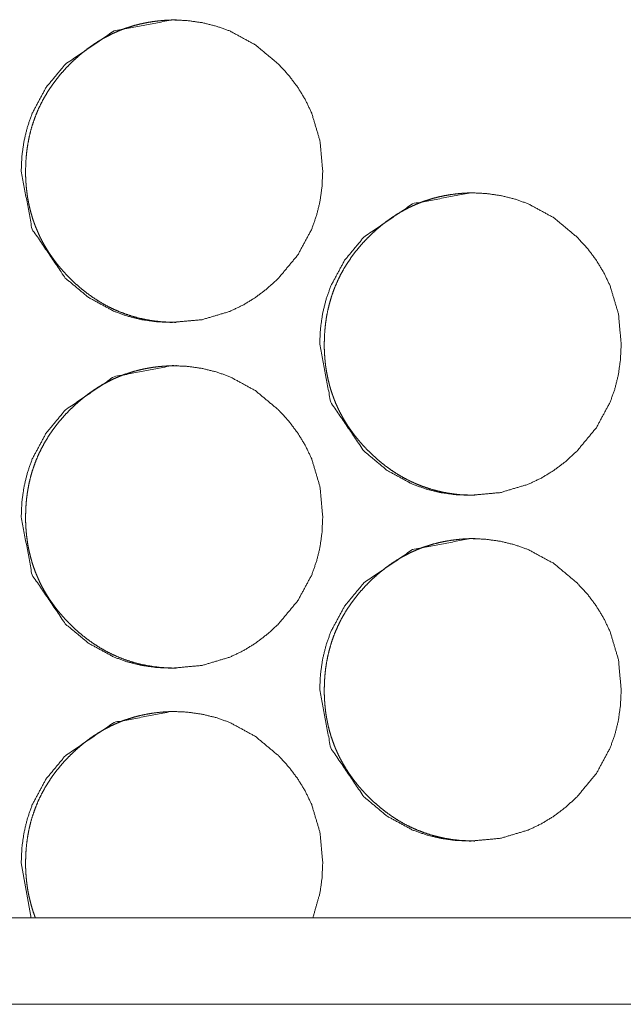
# Model space of a CAD drawing. Units: millimetres. Extents: x 0 to 5083, y 0 to 3363.
# Drawn here: x 4902 to 4916, y 724 to 747 of the extents above; entities that cross this region are included whole.
import ezdxf

# ---------------------------------------------------------------- set-up
doc = ezdxf.new("R2010")
doc.units = ezdxf.units.MM
doc.layers.add('Trimetric', color=7, linetype='Continuous')

msp = doc.modelspace()

# ---------------------------------------------------------------- linework, layer by layer
at = {"layer": 'Trimetric', "color": 151, "linetype": 'Continuous', "lineweight": 18}
for p, q in [((4901.637, 727.043), (4901.866, 725.762)), ((5073.882, 725.766), (4310.41, 725.766)), ((5073.88, 723.766), (4310.408, 723.766))]:
    msp.add_line(p, q, dxfattribs=at)
for points, knots in [([(4901.637, 743.043), (4901.89, 741.701), (4902.657, 740.569), (4903.195, 740.12), (4903.785, 739.799), (4904.099, 739.687), (4904.427, 739.607), (4904.767, 739.559), (4905.121, 739.543), (4905.818, 739.607), (4906.462, 739.799), (4906.763, 739.943), (4907.051, 740.119), (4907.325, 740.327), (4907.587, 740.567), (4908.034, 741.107), (4908.354, 741.699), (4908.465, 742.015), (4908.546, 742.344), (4908.593, 742.686), (4908.609, 743.042), (4908.546, 743.741), (4908.354, 744.387), (4908.21, 744.689), (4908.035, 744.979), (4907.828, 745.255), (4907.589, 745.517), (4907.051, 745.966), (4906.461, 746.287), (4906.146, 746.399), (4905.818, 746.479), (4905.478, 746.527), (4905.124, 746.543), (4903.784, 746.286), (4902.658, 745.518), (4902.212, 744.98), (4901.894, 744.388), (4901.782, 744.071), (4901.702, 743.742), (4901.653, 743.399), (4901.637, 743.043)], [0, 0, 0.062268, 0.124597, 0.156545, 0.187166, 0.202391, 0.217775, 0.233445, 0.249611, 0.281518, 0.312128, 0.327352, 0.342743, 0.358435, 0.374625, 0.406588, 0.437277, 0.45256, 0.467997, 0.483742, 0.499972, 0.531994, 0.5627, 0.577978, 0.593401, 0.609122, 0.625328, 0.657283, 0.687898, 0.703123, 0.718505, 0.734189, 0.75034, 0.812539, 0.874672, 0.906541, 0.937198, 0.952485, 0.967945, 0.98375, 1, 1]), ([(4905.23, 746.543), (4905.227, 746.543), (4905.084, 746.54), (4904.942, 746.532), (4904.804, 746.519), (4904.665, 746.501), (4904.531, 746.478), (4904.398, 746.45), (4904.267, 746.417), (4904.138, 746.378), (4904.012, 746.335), (4903.887, 746.286), (4903.765, 746.232), (4903.645, 746.173), (4903.526, 746.109), (4903.411, 746.04), (4903.297, 745.965), (4903.185, 745.886), (4903.076, 745.801), (4902.969, 745.712), (4902.863, 745.617), (4902.76, 745.518), (4902.651, 745.404), (4902.546, 745.285), (4902.45, 745.166), (4902.358, 745.042), (4902.273, 744.917), (4902.194, 744.788), (4902.122, 744.658), (4902.055, 744.524), (4901.995, 744.388), (4901.942, 744.249), (4901.894, 744.107), (4901.853, 743.963), (4901.818, 743.816), (4901.79, 743.667), (4901.767, 743.514), (4901.751, 743.36), (4901.742, 743.202), (4901.738, 743.043)], [0, 0, 0.000541, 0.026521, 0.052415, 0.077716, 0.103065, 0.127832, 0.152665, 0.177172, 0.201646, 0.225937, 0.250279, 0.274528, 0.298838, 0.323321, 0.347817, 0.372599, 0.397392, 0.422628, 0.447921, 0.473818, 0.499746, 0.528463, 0.557226, 0.585205, 0.613225, 0.640676, 0.66814, 0.695268, 0.72244, 0.749485, 0.776559, 0.803735, 0.830919, 0.858468, 0.886015, 0.914124, 0.942232, 0.971116, 1, 1]), ([(4901.738, 743.043), (4901.739, 742.933), (4901.744, 742.823), (4901.751, 742.715), (4901.762, 742.607), (4901.775, 742.502), (4901.791, 742.397), (4901.811, 742.294), (4901.834, 742.192), (4901.859, 742.092), (4901.888, 741.992), (4901.919, 741.894), (4901.954, 741.797), (4901.992, 741.701), (4902.033, 741.606), (4902.076, 741.513), (4902.123, 741.421), (4902.173, 741.33), (4902.226, 741.241), (4902.282, 741.152), (4902.341, 741.065), (4902.404, 740.979), (4902.468, 740.895), (4902.537, 740.811), (4902.608, 740.729), (4902.682, 740.648), (4902.759, 740.569), (4902.887, 740.446), (4903.021, 740.328), (4903.157, 740.221), (4903.297, 740.12), (4903.439, 740.028), (4903.586, 739.943), (4903.735, 739.867), (4903.887, 739.799), (4904.043, 739.739), (4904.202, 739.687), (4904.365, 739.642), (4904.53, 739.607), (4904.7, 739.578), (4904.871, 739.559), (4905.224, 739.543)], [0, 0, 0.020044, 0.040071, 0.059721, 0.079362, 0.098682, 0.117997, 0.137063, 0.156134, 0.175008, 0.193895, 0.212648, 0.231409, 0.25015, 0.268897, 0.287651, 0.306439, 0.325321, 0.344224, 0.363293, 0.382369, 0.40174, 0.421085, 0.440771, 0.460441, 0.480495, 0.500606, 0.532999, 0.565403, 0.596854, 0.628299, 0.659108, 0.689895, 0.720365, 0.750768, 0.781209, 0.811614, 0.842359, 0.873094, 0.90439, 0.935775, 1, 1]), ([(4908.54, 739.043), (4908.793, 737.701), (4909.56, 736.569), (4910.097, 736.12), (4910.687, 735.799), (4911.002, 735.687), (4911.329, 735.607), (4911.67, 735.559), (4912.024, 735.543), (4912.72, 735.607), (4913.363, 735.799), (4913.665, 735.943), (4913.953, 736.119), (4914.227, 736.327), (4914.489, 736.567), (4914.936, 737.107), (4915.255, 737.699), (4915.367, 738.015), (4915.447, 738.344), (4915.494, 738.686), (4915.511, 739.042), (4915.447, 739.741), (4915.255, 740.387), (4915.112, 740.689), (4914.937, 740.979), (4914.73, 741.255), (4914.49, 741.517), (4913.952, 741.966), (4913.362, 742.287), (4913.048, 742.399), (4912.72, 742.479), (4912.38, 742.527), (4912.026, 742.543), (4910.687, 742.286), (4909.561, 741.518), (4909.115, 740.98), (4908.797, 740.388), (4908.685, 740.071), (4908.605, 739.742), (4908.556, 739.399), (4908.54, 739.043)], [0, 0, 0.062272, 0.124604, 0.156556, 0.187166, 0.202395, 0.21778, 0.233452, 0.249621, 0.281517, 0.312116, 0.327343, 0.342735, 0.35843, 0.374622, 0.406589, 0.437278, 0.452559, 0.467999, 0.483744, 0.499977, 0.532002, 0.562712, 0.577992, 0.593417, 0.609141, 0.625349, 0.657296, 0.687916, 0.703142, 0.718511, 0.734183, 0.750351, 0.812528, 0.874657, 0.90653, 0.937192, 0.95248, 0.967942, 0.983747, 1, 1]), ([(4912.136, 742.543), (4912.133, 742.543), (4911.99, 742.54), (4911.848, 742.532), (4911.709, 742.519), (4911.571, 742.501), (4911.437, 742.478), (4911.303, 742.45), (4911.173, 742.417), (4911.044, 742.378), (4910.918, 742.335), (4910.793, 742.286), (4910.671, 742.232), (4910.551, 742.173), (4910.432, 742.109), (4910.317, 742.04), (4910.203, 741.965), (4910.092, 741.886), (4909.982, 741.801), (4909.875, 741.712), (4909.769, 741.617), (4909.667, 741.518), (4909.558, 741.404), (4909.453, 741.285), (4909.356, 741.166), (4909.264, 741.042), (4909.18, 740.917), (4909.1, 740.788), (4909.028, 740.658), (4908.962, 740.524), (4908.902, 740.388), (4908.848, 740.249), (4908.801, 740.107), (4908.76, 739.963), (4908.725, 739.816), (4908.696, 739.667), (4908.674, 739.514), (4908.658, 739.36), (4908.648, 739.202), (4908.645, 739.043)], [0, 0, 0.000541, 0.026465, 0.052423, 0.077728, 0.10302, 0.12785, 0.152627, 0.177138, 0.201615, 0.225911, 0.250199, 0.274507, 0.29882, 0.323307, 0.347755, 0.372541, 0.397337, 0.422624, 0.447875, 0.473775, 0.499707, 0.528417, 0.557156, 0.585177, 0.613153, 0.64062, 0.668088, 0.695249, 0.722398, 0.749471, 0.776528, 0.803708, 0.830895, 0.858448, 0.885999, 0.914111, 0.942224, 0.971112, 1, 1]), ([(4908.645, 739.043), (4908.646, 738.933), (4908.65, 738.823), (4908.658, 738.715), (4908.668, 738.607), (4908.681, 738.502), (4908.698, 738.397), (4908.718, 738.294), (4908.74, 738.192), (4908.766, 738.092), (4908.794, 737.992), (4908.826, 737.894), (4908.861, 737.797), (4908.898, 737.701), (4908.939, 737.606), (4908.983, 737.513), (4909.03, 737.421), (4909.08, 737.33), (4909.133, 737.241), (4909.189, 737.152), (4909.248, 737.065), (4909.31, 736.979), (4909.375, 736.895), (4909.443, 736.811), (4909.514, 736.729), (4909.588, 736.648), (4909.665, 736.569), (4909.794, 736.446), (4909.928, 736.328), (4910.063, 736.221), (4910.203, 736.12), (4910.345, 736.028), (4910.492, 735.943), (4910.641, 735.867), (4910.793, 735.799), (4910.949, 735.739), (4911.108, 735.687), (4911.271, 735.642), (4911.436, 735.607), (4911.606, 735.578), (4911.777, 735.559), (4912.129, 735.543)], [0, 0, 0.020046, 0.040077, 0.05973, 0.079373, 0.098696, 0.118013, 0.137083, 0.156143, 0.175035, 0.193907, 0.212682, 0.231446, 0.250189, 0.268915, 0.287697, 0.306461, 0.325375, 0.344249, 0.363353, 0.382432, 0.40177, 0.421118, 0.440807, 0.46048, 0.480536, 0.50065, 0.533047, 0.565456, 0.596912, 0.628361, 0.659175, 0.689966, 0.720387, 0.750843, 0.781237, 0.811647, 0.842396, 0.873076, 0.904437, 0.935766, 1, 1]), ([(4901.637, 735.043), (4901.89, 733.701), (4902.657, 732.569), (4903.195, 732.12), (4903.785, 731.799), (4904.099, 731.687), (4904.427, 731.607), (4904.767, 731.559), (4905.121, 731.543), (4905.818, 731.607), (4906.462, 731.799), (4906.763, 731.943), (4907.051, 732.119), (4907.325, 732.327), (4907.587, 732.567), (4908.034, 733.107), (4908.354, 733.699), (4908.465, 734.015), (4908.546, 734.344), (4908.593, 734.686), (4908.609, 735.042), (4908.546, 735.741), (4908.354, 736.387), (4908.21, 736.689), (4908.035, 736.979), (4907.828, 737.255), (4907.589, 737.517), (4907.051, 737.966), (4906.461, 738.287), (4906.146, 738.399), (4905.818, 738.479), (4905.478, 738.527), (4905.124, 738.543), (4903.784, 738.286), (4902.658, 737.518), (4902.212, 736.98), (4901.894, 736.388), (4901.782, 736.071), (4901.702, 735.742), (4901.653, 735.399), (4901.637, 735.043)], [0, 0, 0.062264, 0.124596, 0.156544, 0.187164, 0.20239, 0.217774, 0.233444, 0.24961, 0.281517, 0.312126, 0.327351, 0.342741, 0.358433, 0.374624, 0.406587, 0.437278, 0.452558, 0.467999, 0.48374, 0.49997, 0.531992, 0.562698, 0.577976, 0.593399, 0.609121, 0.625327, 0.657281, 0.687897, 0.703121, 0.718503, 0.734188, 0.750339, 0.812538, 0.874671, 0.906541, 0.937198, 0.952485, 0.967945, 0.98375, 1, 1]), ([(4905.23, 738.543), (4905.227, 738.543), (4905.084, 738.54), (4904.942, 738.532), (4904.804, 738.519), (4904.665, 738.501), (4904.531, 738.478), (4904.398, 738.45), (4904.267, 738.417), (4904.138, 738.378), (4904.012, 738.335), (4903.887, 738.286), (4903.765, 738.232), (4903.645, 738.173), (4903.526, 738.109), (4903.411, 738.04), (4903.297, 737.965), (4903.185, 737.886), (4903.076, 737.801), (4902.969, 737.712), (4902.863, 737.617), (4902.76, 737.518), (4902.651, 737.404), (4902.546, 737.285), (4902.45, 737.166), (4902.358, 737.042), (4902.273, 736.917), (4902.194, 736.788), (4902.122, 736.658), (4902.055, 736.524), (4901.995, 736.388), (4901.942, 736.249), (4901.894, 736.107), (4901.853, 735.963), (4901.818, 735.816), (4901.79, 735.667), (4901.767, 735.514), (4901.751, 735.36), (4901.742, 735.202), (4901.738, 735.043)], [0, 0, 0.000541, 0.026521, 0.052415, 0.077716, 0.103063, 0.127832, 0.152662, 0.177173, 0.201647, 0.225938, 0.25028, 0.274529, 0.298839, 0.323322, 0.347818, 0.3726, 0.397393, 0.422628, 0.447922, 0.473818, 0.499746, 0.528452, 0.557226, 0.585206, 0.613214, 0.640676, 0.668141, 0.695268, 0.722427, 0.749485, 0.77656, 0.803736, 0.830919, 0.858469, 0.886016, 0.914124, 0.942232, 0.971116, 1, 1]), ([(4901.738, 735.043), (4901.739, 734.933), (4901.744, 734.823), (4901.751, 734.715), (4901.762, 734.607), (4901.775, 734.502), (4901.791, 734.397), (4901.811, 734.294), (4901.834, 734.192), (4901.859, 734.092), (4901.888, 733.992), (4901.919, 733.894), (4901.954, 733.797), (4901.992, 733.701), (4902.033, 733.606), (4902.076, 733.513), (4902.123, 733.421), (4902.173, 733.33), (4902.226, 733.241), (4902.282, 733.152), (4902.341, 733.065), (4902.404, 732.979), (4902.468, 732.895), (4902.537, 732.811), (4902.608, 732.729), (4902.682, 732.648), (4902.759, 732.569), (4902.887, 732.446), (4903.021, 732.328), (4903.157, 732.221), (4903.297, 732.12), (4903.439, 732.028), (4903.586, 731.943), (4903.735, 731.867), (4903.887, 731.799), (4904.043, 731.739), (4904.202, 731.687), (4904.365, 731.642), (4904.53, 731.607), (4904.7, 731.578), (4904.871, 731.559), (4905.224, 731.543)], [0, 0, 0.020029, 0.040071, 0.059721, 0.079362, 0.098682, 0.117997, 0.137064, 0.156134, 0.175009, 0.193895, 0.212649, 0.23141, 0.25015, 0.268898, 0.287652, 0.30644, 0.325322, 0.344225, 0.363281, 0.38237, 0.40174, 0.421086, 0.440772, 0.460442, 0.480496, 0.500606, 0.532989, 0.565403, 0.596855, 0.628299, 0.659109, 0.689896, 0.720366, 0.750763, 0.781209, 0.811614, 0.842359, 0.873094, 0.904391, 0.935776, 1, 1]), ([(4908.54, 731.043), (4908.793, 729.701), (4909.56, 728.569), (4910.097, 728.12), (4910.687, 727.799), (4911.002, 727.687), (4911.329, 727.607), (4911.67, 727.559), (4912.024, 727.543), (4912.72, 727.607), (4913.363, 727.799), (4913.665, 727.943), (4913.953, 728.119), (4914.227, 728.327), (4914.489, 728.567), (4914.936, 729.107), (4915.255, 729.699), (4915.367, 730.015), (4915.447, 730.344), (4915.494, 730.686), (4915.511, 731.042), (4915.447, 731.741), (4915.255, 732.387), (4915.112, 732.689), (4914.937, 732.979), (4914.73, 733.255), (4914.49, 733.517), (4913.952, 733.966), (4913.362, 734.287), (4913.048, 734.399), (4912.72, 734.479), (4912.38, 734.527), (4912.026, 734.543), (4910.687, 734.286), (4909.561, 733.518), (4909.115, 732.98), (4908.797, 732.388), (4908.685, 732.071), (4908.605, 731.742), (4908.556, 731.399), (4908.54, 731.043)], [0, 0, 0.062272, 0.124604, 0.156556, 0.187166, 0.202395, 0.217781, 0.233452, 0.249621, 0.281517, 0.312115, 0.327342, 0.342734, 0.358431, 0.374621, 0.406588, 0.437276, 0.452558, 0.468001, 0.483742, 0.499975, 0.532001, 0.562715, 0.577991, 0.593416, 0.60914, 0.625348, 0.657295, 0.687915, 0.703141, 0.71851, 0.734182, 0.75035, 0.812528, 0.874657, 0.90653, 0.937192, 0.95248, 0.967942, 0.983747, 1, 1]), ([(4912.136, 734.543), (4912.133, 734.543), (4911.99, 734.54), (4911.848, 734.532), (4911.709, 734.519), (4911.571, 734.501), (4911.437, 734.478), (4911.303, 734.45), (4911.173, 734.417), (4911.044, 734.378), (4910.918, 734.335), (4910.793, 734.286), (4910.671, 734.232), (4910.551, 734.173), (4910.432, 734.109), (4910.317, 734.04), (4910.203, 733.966), (4910.092, 733.886), (4909.982, 733.801), (4909.875, 733.712), (4909.769, 733.617), (4909.667, 733.518), (4909.558, 733.404), (4909.453, 733.285), (4909.356, 733.166), (4909.264, 733.042), (4909.18, 732.917), (4909.1, 732.788), (4909.028, 732.658), (4908.962, 732.524), (4908.902, 732.388), (4908.848, 732.249), (4908.801, 732.107), (4908.76, 731.963), (4908.725, 731.816), (4908.696, 731.667), (4908.674, 731.514), (4908.658, 731.36), (4908.648, 731.202), (4908.645, 731.043)], [0, 0, 0.000541, 0.026464, 0.052423, 0.077727, 0.103017, 0.12785, 0.152624, 0.177139, 0.201616, 0.225911, 0.250194, 0.274508, 0.298814, 0.323308, 0.347756, 0.372534, 0.39733, 0.422625, 0.447877, 0.473776, 0.499708, 0.528418, 0.557157, 0.585178, 0.613154, 0.64062, 0.668089, 0.695249, 0.722385, 0.749471, 0.776528, 0.803708, 0.830895, 0.858448, 0.885985, 0.914112, 0.942224, 0.971112, 1, 1]), ([(4908.645, 731.043), (4908.646, 730.933), (4908.65, 730.823), (4908.658, 730.715), (4908.668, 730.607), (4908.681, 730.502), (4908.698, 730.397), (4908.718, 730.294), (4908.74, 730.192), (4908.766, 730.092), (4908.794, 729.992), (4908.826, 729.894), (4908.861, 729.797), (4908.898, 729.701), (4908.939, 729.606), (4908.983, 729.513), (4909.03, 729.421), (4909.08, 729.33), (4909.133, 729.241), (4909.189, 729.152), (4909.248, 729.065), (4909.31, 728.979), (4909.375, 728.895), (4909.443, 728.811), (4909.514, 728.729), (4909.588, 728.648), (4909.665, 728.569), (4909.794, 728.446), (4909.928, 728.328), (4910.063, 728.221), (4910.203, 728.12), (4910.345, 728.028), (4910.492, 727.943), (4910.641, 727.867), (4910.793, 727.799), (4910.949, 727.739), (4911.108, 727.687), (4911.271, 727.643), (4911.436, 727.607), (4911.606, 727.578), (4911.777, 727.559), (4912.129, 727.543)], [0, 0, 0.020031, 0.040077, 0.05973, 0.079373, 0.098696, 0.118014, 0.137083, 0.156143, 0.175035, 0.193908, 0.212682, 0.231446, 0.250175, 0.268916, 0.287698, 0.306461, 0.325375, 0.34425, 0.363341, 0.382433, 0.401771, 0.421119, 0.440808, 0.46048, 0.480537, 0.500651, 0.533038, 0.565447, 0.596912, 0.628361, 0.659175, 0.689967, 0.720388, 0.750843, 0.781238, 0.811648, 0.842393, 0.873076, 0.904437, 0.935767, 1, 1]), ([(4908.379, 725.762), (4908.546, 726.344), (4908.593, 726.686), (4908.609, 727.042), (4908.546, 727.741), (4908.354, 728.387), (4908.21, 728.689), (4908.035, 728.979), (4907.828, 729.255), (4907.589, 729.517), (4907.051, 729.966), (4906.461, 730.287), (4906.146, 730.399), (4905.818, 730.479), (4905.478, 730.527), (4905.124, 730.543), (4903.784, 730.286), (4902.658, 729.518), (4902.212, 728.98), (4901.894, 728.388), (4901.782, 728.071), (4901.702, 727.742), (4901.653, 727.399), (4901.637, 727.043)], [0, 0, 0.049344, 0.077472, 0.106475, 0.163695, 0.218572, 0.245866, 0.273426, 0.30152, 0.330479, 0.387581, 0.442289, 0.469494, 0.496982, 0.525009, 0.55387, 0.665016, 0.776044, 0.832993, 0.887771, 0.915094, 0.942719, 0.970961, 1, 1]), ([(4905.23, 730.543), (4905.227, 730.543), (4905.084, 730.54), (4904.942, 730.532), (4904.804, 730.519), (4904.665, 730.501), (4904.531, 730.478), (4904.398, 730.45), (4904.267, 730.417), (4904.138, 730.378), (4904.012, 730.335), (4903.887, 730.286), (4903.765, 730.232), (4903.645, 730.173), (4903.526, 730.109), (4903.411, 730.04), (4903.297, 729.966), (4903.185, 729.886), (4903.076, 729.801), (4902.969, 729.712), (4902.863, 729.617), (4902.76, 729.518), (4902.651, 729.404), (4902.546, 729.285), (4902.45, 729.166), (4902.358, 729.042), (4902.273, 728.917), (4902.194, 728.788), (4902.122, 728.658), (4902.055, 728.524), (4901.995, 728.388), (4901.942, 728.249), (4901.894, 728.107), (4901.853, 727.963), (4901.818, 727.816), (4901.79, 727.667), (4901.767, 727.514), (4901.751, 727.36), (4901.742, 727.202), (4901.738, 727.043)], [0, 0, 0.000541, 0.026521, 0.052415, 0.077716, 0.103062, 0.127832, 0.152662, 0.177172, 0.201646, 0.225938, 0.250274, 0.274529, 0.298832, 0.323322, 0.347818, 0.372592, 0.397384, 0.422629, 0.447913, 0.473819, 0.499747, 0.528453, 0.557227, 0.585207, 0.613214, 0.640677, 0.668141, 0.695269, 0.722428, 0.749486, 0.776561, 0.803736, 0.830919, 0.858469, 0.886001, 0.914124, 0.942232, 0.971116, 1, 1]), ([(4901.738, 727.043), (4901.739, 726.933), (4901.744, 726.823), (4901.751, 726.715), (4901.762, 726.607), (4901.775, 726.502), (4901.791, 726.397), (4901.811, 726.294), (4901.834, 726.192), (4901.859, 726.092), (4901.888, 725.992), (4901.919, 725.894), (4901.954, 725.797), (4901.968, 725.762)], [0, 0, 0.08407, 0.168199, 0.250682, 0.333123, 0.414219, 0.495294, 0.575327, 0.655375, 0.734602, 0.813818, 0.892596, 0.971346, 1, 1])]:
    msp.add_open_spline(points, degree=1, knots=knots, dxfattribs=at)

doc.saveas('drawing.dxf')
